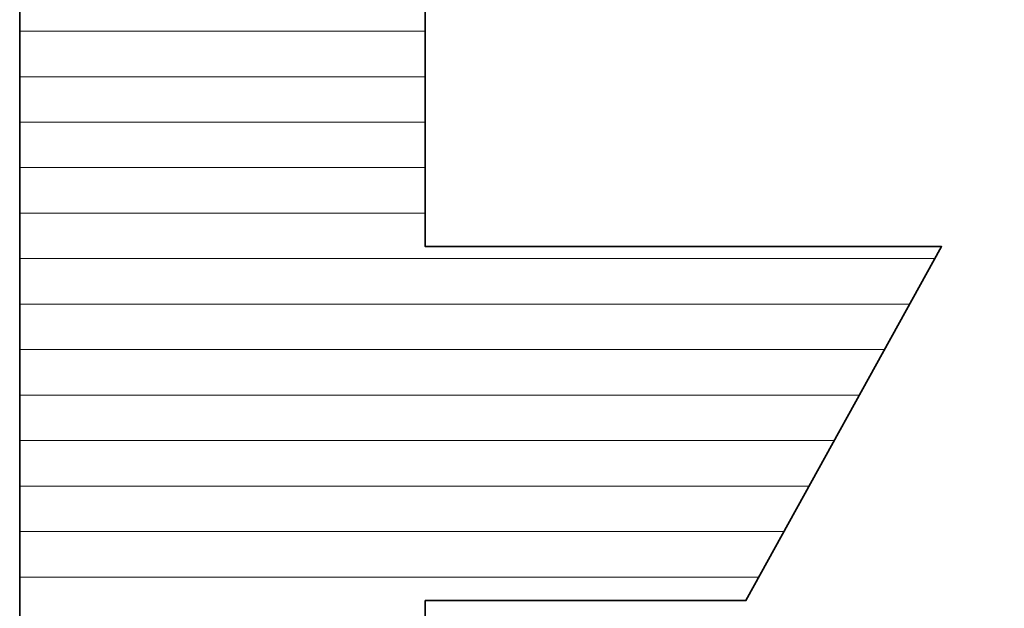
# Model space of a CAD drawing. Units: millimetres. Extents: x 0 to 24042, y 0 to 16800.
# Drawn here: x 17395 to 17698, y 872 to 1054 of the extents above; entities that cross this region are included whole.
import ezdxf

# ---------------------------------------------------------------- set-up
doc = ezdxf.new("R2010")
doc.units = ezdxf.units.MM
doc.header["$MEASUREMENT"] = 0
doc.layers.add('(1) Shape lines', color=7, linetype='Continuous', lineweight=35)
doc.layers.add('(9) Sheet', color=7, linetype='Continuous', lineweight=35)

# ---------------------------------------------------------------- blocks, each defined once
blk = doc.blocks.new('HATCH_1399_66d74e90-7289-4465-86e2-fcdee399b906')
at = {"layer": '(1) Shape lines', "color": 0, "lineweight": 9}
for p, q in [((17397.2, 1050), (17395, 1050)), ((17401.02, 1036), (17395, 1036)), ((17404.83, 1022), (17395, 1022)), ((17408.64, 1008), (17395, 1008)), ((17412.46, 994), (17395, 994)), ((17416.27, 980), (17395, 980)), ((17420.09, 966), (17395, 966)), ((17423.9, 952), (17395, 952)), ((17427.71, 938), (17395, 938)), ((17431.53, 924), (17395, 924)), ((17435.34, 910), (17395, 910)), ((17439.16, 896), (17395, 896)), ((17442.97, 882), (17395, 882)), ((17446.78, 868), (17395, 868)), ((17450.6, 854), (17395, 854)), ((17454.41, 840), (17395, 840)), ((17458.23, 826), (17395, 826)), ((17462.04, 812), (17395, 812)), ((17465.85, 798), (17395, 798)), ((17469.67, 784), (17395, 784)), ((17473.48, 770), (17395, 770)), ((17477.3, 756), (17395, 756)), ((17481.11, 742), (17395, 742)), ((17484.92, 728), (17395, 728)), ((17488.74, 714), (17395, 714)), ((17492.55, 700), (17395, 700))]:
    blk.add_line(p, q, dxfattribs=at)
blk = doc.blocks.new('HATCH_1400_2a0159e4-0f50-4b6e-a81d-1f81398e2ec6')
at = {"layer": '(1) Shape lines', "color": 0, "lineweight": 9}
for p, q in [((17494.91, 1050), (17397.2, 1050)), ((17494.91, 1036), (17401.02, 1036)), ((17494.91, 1022), (17404.83, 1022)), ((17494.91, 1008), (17408.64, 1008)), ((17494.91, 994), (17412.46, 994)), ((17494.91, 980), (17416.27, 980)), ((17494.91, 966), (17420.09, 966)), ((17494.91, 952), (17423.9, 952)), ((17494.91, 938), (17427.71, 938)), ((17494.91, 924), (17431.53, 924)), ((17494.91, 910), (17435.34, 910)), ((17494.91, 896), (17439.16, 896)), ((17494.91, 882), (17442.97, 882))]:
    blk.add_line(p, q, dxfattribs=at)
blk = doc.blocks.new('HATCH_1401_dd65c7b0-42a0-4f9d-8696-469a82416a53')
at = {"layer": '(1) Shape lines', "color": 0, "lineweight": 9}
for p, q in [((17502.76, 1050), (17494.91, 1050)), ((17503.43, 1036), (17494.91, 1036)), ((17504.09, 1022), (17494.91, 1022)), ((17504.76, 1008), (17494.91, 1008)), ((17505.42, 994), (17494.91, 994)), ((17506.09, 980), (17494.91, 980)), ((17506.76, 966), (17494.91, 966)), ((17507.42, 952), (17494.91, 952)), ((17508.09, 938), (17494.91, 938)), ((17508.75, 924), (17494.91, 924)), ((17509.42, 910), (17494.91, 910)), ((17510.08, 896), (17494.91, 896)), ((17510.75, 882), (17494.91, 882))]:
    blk.add_line(p, q, dxfattribs=at)
blk = doc.blocks.new('HATCH_1402_106a9fa5-dd21-4685-a2fc-f590b587e251')
at = {"layer": '(1) Shape lines', "color": 0, "lineweight": 9}
for p, q in [((17519.81, 1050), (17502.76, 1050)), ((17519.81, 1036), (17503.43, 1036)), ((17519.81, 1022), (17504.09, 1022)), ((17519.81, 1008), (17504.76, 1008)), ((17519.81, 994), (17505.42, 994)), ((17519.81, 980), (17506.09, 980)), ((17519.81, 966), (17506.76, 966)), ((17519.81, 952), (17507.42, 952)), ((17519.81, 938), (17508.09, 938)), ((17519.81, 924), (17508.75, 924)), ((17519.81, 910), (17509.42, 910)), ((17519.81, 896), (17510.08, 896)), ((17519.81, 882), (17510.75, 882))]:
    blk.add_line(p, q, dxfattribs=at)
blk = doc.blocks.new('HATCH_1403_7a1ce19d-4958-42e6-a770-badb7b0d6cba')
at = {"layer": '(1) Shape lines', "color": 0, "lineweight": 9}
for p, q in [((17523.16, 980), (17519.81, 980)), ((17535.84, 966), (17519.81, 966)), ((17548.52, 952), (17519.81, 952)), ((17561.2, 938), (17519.81, 938)), ((17573.89, 924), (17519.81, 924)), ((17586.57, 910), (17519.81, 910)), ((17599.25, 896), (17519.81, 896)), ((17611.93, 882), (17519.81, 882))]:
    blk.add_line(p, q, dxfattribs=at)
blk = doc.blocks.new('HATCH_1404_d7b1e8ee-12de-443b-81e4-ce7bd7c0d675')
at = {"layer": '(1) Shape lines', "color": 0, "lineweight": 9}
for p, q in [((17618.46, 980), (17523.16, 980)), ((17618.46, 966), (17535.84, 966)), ((17618.46, 952), (17548.52, 952)), ((17618.46, 938), (17561.2, 938)), ((17618.46, 924), (17573.89, 924)), ((17618.46, 910), (17586.57, 910)), ((17618.46, 896), (17599.25, 896)), ((17618.46, 882), (17611.93, 882))]:
    blk.add_line(p, q, dxfattribs=at)
blk = doc.blocks.new('HATCH_1407_2c3a5316-8e3b-406b-a9cd-f78d7be25c00')
at = {"layer": '(1) Shape lines', "color": 0, "lineweight": 9}
for p, q in [((17676.67, 980), (17618.46, 980)), ((17668.93, 966), (17618.46, 966)), ((17661.18, 952), (17618.46, 952)), ((17653.44, 938), (17618.46, 938)), ((17645.69, 924), (17618.46, 924)), ((17637.95, 910), (17618.46, 910)), ((17630.2, 896), (17618.46, 896)), ((17622.45, 882), (17618.46, 882))]:
    blk.add_line(p, q, dxfattribs=at)
blk = doc.blocks.new('GROUP_0_965d4ca1-f16c-4bb0-b9c5-5ced4884d646')
at = {"layer": '(9) Sheet', "color": 7, "linetype": 'Continuous', "lineweight": 35, "ltscale": 40}
blk.add_lwpolyline([(17395, 1058.09), (17395, 691.32), (17519.81, 691.32), (17519.81, 874.79), (17618.46, 874.79), (17678.71, 983.69), (17519.81, 983.69), (17519.81, 1104.19), (17697.99, 1104.19), (17697.95, 1215.09), (17494.91, 1215.09)], close=True, dxfattribs=at)
at = {"layer": '(1) Shape lines', "color": 154, "linetype": 'ByBlock'}
for name in ['HATCH_1400_2a0159e4-0f50-4b6e-a81d-1f81398e2ec6', 'HATCH_1401_dd65c7b0-42a0-4f9d-8696-469a82416a53', 'HATCH_1402_106a9fa5-dd21-4685-a2fc-f590b587e251', 'HATCH_1399_66d74e90-7289-4465-86e2-fcdee399b906', 'HATCH_1403_7a1ce19d-4958-42e6-a770-badb7b0d6cba', 'HATCH_1404_d7b1e8ee-12de-443b-81e4-ce7bd7c0d675', 'HATCH_1407_2c3a5316-8e3b-406b-a9cd-f78d7be25c00']:
    blk.add_blockref(name, (0, 0), dxfattribs=at)

msp = doc.modelspace()

# ---------------------------------------------------------------- block references
at = {"color": 7, "linetype": 'ByBlock'}
msp.add_blockref('GROUP_0_965d4ca1-f16c-4bb0-b9c5-5ced4884d646', (0, 0), dxfattribs=at)

doc.saveas('drawing.dxf')
